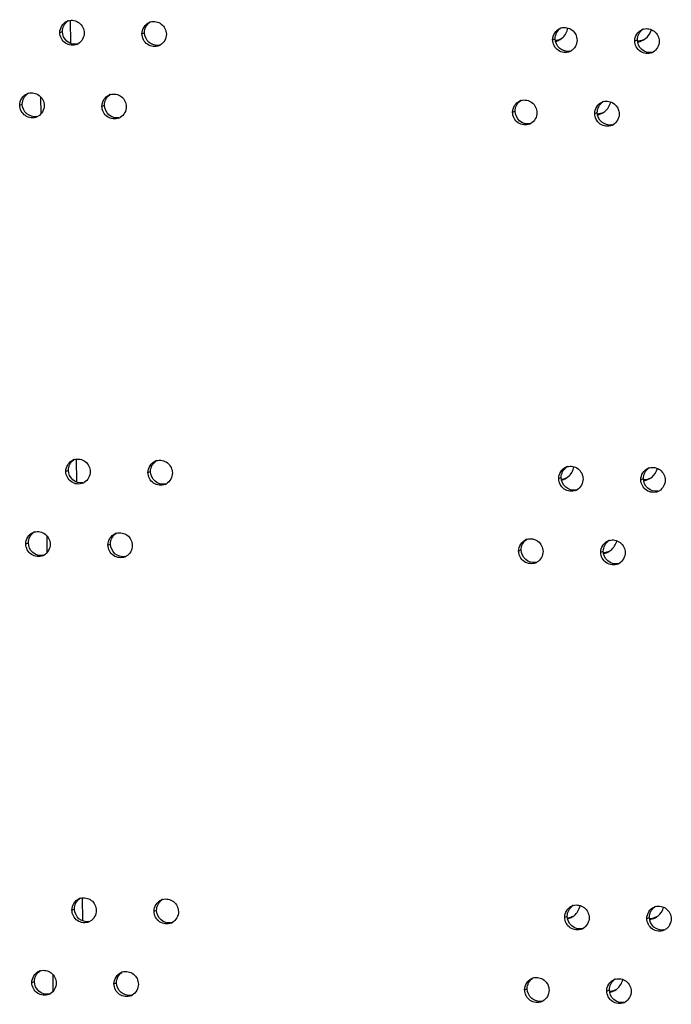
# Model space of a CAD drawing. Units: millimetres. Extents: x 0 to 420, y 0 to 297.
# Drawn here: x 151 to 153, y 240 to 243 of the extents above; entities that cross this region are included whole.
import ezdxf

# ---------------------------------------------------------------- set-up
doc = ezdxf.new("R2010")
doc.units = ezdxf.units.MM
doc.header["$LTSCALE"] = 23.1
doc.layers.get('0').update_dxf_attribs({"linetype": 'CONTINUOUS'})
doc.layers.add('02___PRT_ALL_AXES', color=7, linetype='CONTINUOUS')
doc.layers.add('ROUNDS', color=7, linetype='CONTINUOUS')

msp = doc.modelspace()

# ---------------------------------------------------------------- linework, layer by layer
at = {"color": 3, "linetype": 'CONTINUOUS'}
for centre, radius, start, end in [((152.449837, 242.600525), 0.048932, 276.979453, 285.848235), ((152.450013, 242.599867), 0.04825, 285.860797, 297.657536), ((152.699228, 242.599364), 0.048679, 270.53435, 275.152806), ((152.577523, 242.382765), 0.049006, 273.759308, 285.827084), ((152.577725, 242.38198), 0.048195, 285.850296, 297.20153), ((152.467792, 241.296165), 0.048932, 276.979731, 285.848235), ((152.467968, 241.295507), 0.04825, 285.860797, 297.657536), ((152.717183, 241.295003), 0.048679, 270.534632, 275.152806), ((152.595478, 241.078405), 0.049006, 273.759585, 285.827085), ((152.59568, 241.07762), 0.048195, 285.850296, 297.20153), ((152.485747, 239.991805), 0.048932, 276.980008, 285.848236), ((152.485923, 239.991147), 0.04825, 285.860797, 297.657536), ((152.735138, 239.990643), 0.048679, 270.534914, 275.152806), ((152.613433, 239.774044), 0.049006, 273.759863, 285.827086), ((152.613635, 239.773259), 0.048195, 285.850296, 297.20153)]:
    msp.add_arc(centre, radius, start, end, dxfattribs=at)
at = {"color": 7, "linetype": 'CONTINUOUS'}
for centre, radius, start, end in [((152.445249, 242.596751), 0.048382, 282.954376, 296.634017), ((152.445199, 242.596745), 0.048398, 296.690181, 304.460045), ((152.445172, 242.596791), 0.048451, 304.455952, 308.28185), ((152.694378, 242.596252), 0.048804, 276.638264, 285.835735), ((152.694433, 242.595846), 0.048398, 285.904821, 307.770437), ((152.572801, 242.37893), 0.048426, 304.073451, 308.020446), ((152.572785, 242.379312), 0.048787, 279.74515, 285.846641), ((152.572818, 242.378978), 0.048457, 285.916787, 304.025297), ((152.463204, 241.292391), 0.048382, 282.955202, 296.634026), ((152.463154, 241.292384), 0.048398, 296.690181, 304.460045), ((152.463127, 241.292431), 0.048451, 304.455952, 308.28185), ((152.712333, 241.291892), 0.048804, 276.638542, 285.835735), ((152.712388, 241.291486), 0.048398, 285.904821, 307.770437), ((152.59074, 241.074951), 0.048787, 279.745429, 285.846641), ((152.590773, 241.074618), 0.048457, 285.916787, 304.025297), ((152.590756, 241.074569), 0.048426, 304.073451, 308.020446), ((152.481159, 239.988031), 0.048382, 282.956027, 296.634034), ((152.481109, 239.988024), 0.048398, 296.690181, 304.460045), ((152.481082, 239.98807), 0.048451, 304.455952, 308.28185), ((152.730289, 239.987531), 0.048804, 276.63882, 285.835735), ((152.730343, 239.987125), 0.048398, 285.904821, 307.770437), ((152.608695, 239.770591), 0.048787, 279.745708, 285.846641), ((152.608728, 239.770257), 0.048457, 285.916787, 304.025297), ((152.608711, 239.770209), 0.048426, 304.073451, 308.020446)]:
    msp.add_arc(centre, radius, start, end, dxfattribs=at)
for points in [[(152.475189, 242.558758), (152.484398, 242.566026), (152.491099, 242.577533), (152.493007, 242.589109)], [(152.724044, 242.557567), (152.732415, 242.564053), (152.7388, 242.573924), (152.741368, 242.584197)], [(152.602629, 242.34078), (152.611417, 242.347652), (152.617972, 242.358318), (152.620239, 242.369242)], [(152.493144, 241.254398), (152.502353, 241.261666), (152.509055, 241.273175), (152.510963, 241.284751)], [(152.742, 241.253207), (152.750371, 241.259694), (152.756756, 241.269565), (152.759323, 241.279839)], [(152.620584, 241.03642), (152.629373, 241.043292), (152.635928, 241.053959), (152.638194, 241.064884)], [(152.511099, 239.950037), (152.520309, 239.957307), (152.527011, 239.968816), (152.528918, 239.980393)], [(152.759955, 239.948847), (152.768327, 239.955334), (152.774712, 239.965206), (152.777279, 239.975481)], [(152.638539, 239.73206), (152.647329, 239.738932), (152.653884, 239.749601), (152.65615, 239.760526)]]:
    msp.add_open_spline(points, degree=3, dxfattribs=at)
at = {"color": 3, "linetype": 'CONTINUOUS'}
for points in [[(152.7036, 242.550882), (152.709633, 242.551425), (152.715668, 242.553134), (152.721075, 242.555863)], [(152.721555, 241.246522), (152.727588, 241.247065), (152.733623, 241.248774), (152.73903, 241.251503)], [(152.73951, 239.942161), (152.745543, 239.942705), (152.751578, 239.944414), (152.756986, 239.947143)]]:
    msp.add_open_spline(points, degree=3, dxfattribs=at)
at = {"layer": '02___PRT_ALL_AXES', "color": 9, "linetype": 'CONTINUOUS'}
for p, q in [((150.982551, 242.575355), (150.990182, 242.578566)), ((151.226721, 242.571799), (151.234352, 242.57501)), ((152.447571, 242.554017), (152.455203, 242.557228)), ((152.691742, 242.550461), (152.699373, 242.553672)), ((150.863459, 242.359736), (150.87109, 242.362947)), ((151.107629, 242.35618), (151.11526, 242.359391)), ((152.328479, 242.338398), (152.33611, 242.341609)), ((152.572649, 242.334842), (152.58028, 242.338053)), ((151.000506, 241.270997), (151.008137, 241.274208)), ((151.244676, 241.267441), (151.252307, 241.270652)), ((152.465527, 241.249659), (152.473158, 241.25287)), ((152.709697, 241.246103), (152.717328, 241.249314)), ((150.881414, 241.055379), (150.889045, 241.058589)), ((151.125584, 241.051822), (151.133215, 241.055033)), ((152.346434, 241.03404), (152.354065, 241.037251)), ((152.590604, 241.030484), (152.598235, 241.033695)), ((151.018461, 239.96664), (151.026093, 239.969851)), ((151.262632, 239.963083), (151.270263, 239.966294)), ((152.483482, 239.945302), (152.491113, 239.948513)), ((152.727652, 239.941745), (152.735283, 239.944956)), ((150.899369, 239.751021), (150.907, 239.754232)), ((151.143539, 239.747465), (151.15117, 239.750675)), ((152.364389, 239.729683), (152.37202, 239.732894)), ((152.608559, 239.726126), (152.61619, 239.729337))]:
    msp.add_line(p, q, dxfattribs=at)
at = {"layer": '02___PRT_ALL_AXES', "color": 3, "linetype": 'CONTINUOUS'}
for centre, radius, start, end in [((151.017639, 242.577621), 0.034469, 106.093387, 112.819605), ((151.261809, 242.574064), 0.034469, 106.093387, 112.819605), ((152.482659, 242.556282), 0.034469, 106.093387, 112.819605), ((152.726829, 242.552726), 0.034469, 106.093387, 112.819605), ((151.019939, 242.572119), 0.034567, 292.842464, 299.955346), ((151.264109, 242.568562), 0.034567, 292.842464, 299.955346), ((152.484959, 242.550781), 0.034567, 292.842464, 299.955346), ((152.729129, 242.547224), 0.034567, 292.842464, 299.955346), ((150.898546, 242.362002), 0.034469, 106.093387, 112.819605), ((151.142716, 242.358445), 0.034469, 106.093387, 112.819605), ((152.363567, 242.340664), 0.034469, 106.093387, 112.819605), ((152.607737, 242.337107), 0.034469, 106.093387, 112.819605), ((150.900846, 242.3565), 0.034567, 292.842464, 299.955346), ((151.145016, 242.352943), 0.034567, 292.842464, 299.955346), ((152.365866, 242.335162), 0.034567, 292.842464, 299.955346), ((152.610036, 242.331605), 0.034567, 292.842464, 299.955346), ((151.035594, 241.273263), 0.034469, 106.093387, 112.819605), ((151.279764, 241.269706), 0.034469, 106.093387, 112.819605), ((152.500614, 241.251925), 0.034469, 106.093387, 112.819605), ((152.744784, 241.248368), 0.034469, 106.093387, 112.819605), ((151.037894, 241.267761), 0.034567, 292.842464, 299.955346), ((151.282064, 241.264205), 0.034567, 292.842464, 299.955346), ((152.502914, 241.246423), 0.034567, 292.842464, 299.955346), ((152.747084, 241.242866), 0.034567, 292.842464, 299.955346), ((150.916502, 241.057644), 0.034469, 106.093387, 112.819605), ((151.160672, 241.054088), 0.034469, 106.093387, 112.819605), ((152.381522, 241.036306), 0.034469, 106.093387, 112.819605), ((152.625692, 241.032749), 0.034469, 106.093387, 112.819605), ((150.918801, 241.052142), 0.034567, 292.842464, 299.955346), ((151.162971, 241.048586), 0.034567, 292.842464, 299.955346), ((152.383822, 241.030804), 0.034567, 292.842464, 299.955346), ((152.627992, 241.027248), 0.034567, 292.842464, 299.955346), ((151.053549, 239.968905), 0.034469, 106.093387, 112.819605), ((151.297719, 239.965349), 0.034469, 106.093387, 112.819605), ((152.518569, 239.947567), 0.034469, 106.093387, 112.819605), ((152.762739, 239.944011), 0.034469, 106.093387, 112.819605), ((151.055849, 239.963403), 0.034567, 292.842464, 299.955346), ((151.300019, 239.959847), 0.034567, 292.842464, 299.955346), ((152.520869, 239.942065), 0.034567, 292.842464, 299.955346), ((152.765039, 239.938509), 0.034567, 292.842464, 299.955346), ((150.934457, 239.753286), 0.034469, 106.093387, 112.819605), ((151.178627, 239.74973), 0.034469, 106.093387, 112.819605), ((152.399477, 239.731948), 0.034469, 106.093387, 112.819605), ((152.643647, 239.728392), 0.034469, 106.093387, 112.819605), ((150.936756, 239.747784), 0.034567, 292.842464, 299.955346), ((151.180926, 239.744228), 0.034567, 292.842464, 299.955346), ((152.401777, 239.726446), 0.034567, 292.842464, 299.955346), ((152.645947, 239.72289), 0.034567, 292.842464, 299.955346)]:
    msp.add_arc(centre, radius, start, end, dxfattribs=at)
at = {"layer": '02___PRT_ALL_AXES', "color": 7, "linetype": 'CONTINUOUS'}
for centre in [(151.027484, 242.575707), (151.271654, 242.572151), (152.492505, 242.554369), (152.736675, 242.550813), (150.908392, 242.360088), (151.152562, 242.356532), (152.373412, 242.33875), (152.617582, 242.335194), (151.045439, 241.27135), (151.289609, 241.267793), (152.51046, 241.250012), (152.75463, 241.246455), (150.926347, 241.055731), (151.170517, 241.052174), (152.391367, 241.034393), (152.635537, 241.030836), (151.063394, 239.966992), (151.307565, 239.963436), (152.528415, 239.945654), (152.772585, 239.942097), (150.944302, 239.751373), (151.188472, 239.747817), (152.409322, 239.730035), (152.653492, 239.726479)]:
    msp.add_arc(centre, 0.034952, 279.543772, 286.097594, dxfattribs=at)
at = {"layer": '02___PRT_ALL_AXES', "color": 3, "linetype": 'CONTINUOUS'}
for points in [[(150.982551, 242.575355), (150.982366, 242.588813), (150.991866, 242.60417), (151.004271, 242.609392)], [(151.226721, 242.571799), (151.226536, 242.585256), (151.236036, 242.600614), (151.248441, 242.605836)], [(152.447571, 242.554017), (152.447386, 242.567475), (152.456887, 242.582832), (152.469291, 242.588054)], [(152.691742, 242.550461), (152.691556, 242.563918), (152.701057, 242.579276), (152.713461, 242.584498)], [(151.055077, 242.574299), (151.055246, 242.562044), (151.047819, 242.548287), (151.037199, 242.542169)], [(151.299247, 242.570743), (151.299416, 242.558487), (151.291989, 242.54473), (151.281369, 242.538613)], [(152.520097, 242.552961), (152.520266, 242.540706), (152.512839, 242.526949), (152.502219, 242.520831)], [(152.764267, 242.549404), (152.764436, 242.537149), (152.757009, 242.523392), (152.746389, 242.517274)], [(150.863459, 242.359736), (150.863274, 242.373194), (150.872774, 242.388551), (150.885178, 242.393773)], [(151.107629, 242.35618), (151.107444, 242.369637), (151.116944, 242.384995), (151.129348, 242.390217)], [(152.328479, 242.338398), (152.328294, 242.351856), (152.337794, 242.367213), (152.350198, 242.372435)], [(150.935985, 242.35868), (150.936153, 242.346425), (150.928727, 242.332668), (150.918107, 242.32655)], [(151.180155, 242.355124), (151.180323, 242.342868), (151.172897, 242.329112), (151.162277, 242.322994)], [(152.572649, 242.334842), (152.572464, 242.348299), (152.581964, 242.363657), (152.594368, 242.368879)], [(152.401005, 242.337342), (152.401173, 242.325087), (152.393747, 242.31133), (152.383127, 242.305212)], [(152.645175, 242.333786), (152.645344, 242.32153), (152.637917, 242.307773), (152.627297, 242.301656)], [(151.000506, 241.270997), (151.000321, 241.284455), (151.009821, 241.299812), (151.022226, 241.305034)], [(151.244676, 241.267441), (151.244491, 241.280899), (151.253991, 241.296256), (151.266396, 241.301478)], [(151.073032, 241.269941), (151.073201, 241.257686), (151.065774, 241.243929), (151.055154, 241.237811)], [(151.317202, 241.266385), (151.317371, 241.25413), (151.309944, 241.240373), (151.299324, 241.234255)], [(152.465527, 241.249659), (152.465341, 241.263117), (152.474842, 241.278474), (152.487246, 241.283696)], [(152.709697, 241.246103), (152.709511, 241.25956), (152.719012, 241.274918), (152.731416, 241.28014)], [(152.538052, 241.248603), (152.538221, 241.236348), (152.530795, 241.222591), (152.520174, 241.216473)], [(152.782222, 241.245047), (152.782391, 241.232792), (152.774965, 241.219035), (152.764344, 241.212917)], [(150.881414, 241.055379), (150.881229, 241.068836), (150.890729, 241.084193), (150.903133, 241.089415)], [(151.125584, 241.051822), (151.125399, 241.06528), (151.134899, 241.080637), (151.147303, 241.085859)], [(150.95394, 241.054322), (150.954108, 241.042067), (150.946682, 241.02831), (150.936062, 241.022192)], [(152.346434, 241.03404), (152.346249, 241.047498), (152.355749, 241.062855), (152.368153, 241.068077)], [(152.590604, 241.030484), (152.590419, 241.043942), (152.599919, 241.059299), (152.612324, 241.064521)], [(151.19811, 241.050766), (151.198278, 241.038511), (151.190852, 241.024754), (151.180232, 241.018636)], [(152.41896, 241.032984), (152.419129, 241.020729), (152.411702, 241.006972), (152.401082, 241.000854)], [(152.66313, 241.029428), (152.663299, 241.017173), (152.655872, 241.003416), (152.645252, 240.997298)], [(151.018461, 239.96664), (151.018276, 239.980097), (151.027776, 239.995455), (151.040181, 240.000677)], [(151.262632, 239.963083), (151.262446, 239.976541), (151.271947, 239.991898), (151.284351, 239.99712)], [(152.483482, 239.945302), (152.483296, 239.958759), (152.492797, 239.974116), (152.505201, 239.979338)], [(152.727652, 239.941745), (152.727467, 239.955203), (152.736967, 239.97056), (152.749371, 239.975782)], [(151.090987, 239.965583), (151.091156, 239.953328), (151.083729, 239.939571), (151.073109, 239.933453)], [(151.335157, 239.962027), (151.335326, 239.949772), (151.327899, 239.936015), (151.317279, 239.929897)], [(152.556007, 239.944245), (152.556176, 239.93199), (152.54875, 239.918233), (152.538129, 239.912115)], [(152.800178, 239.940689), (152.800346, 239.928434), (152.79292, 239.914677), (152.7823, 239.908559)], [(150.899369, 239.751021), (150.899184, 239.764478), (150.908684, 239.779836), (150.921088, 239.785058)], [(151.143539, 239.747465), (151.143354, 239.760922), (151.152854, 239.776279), (151.165258, 239.781501)], [(150.971895, 239.749965), (150.972063, 239.737709), (150.964637, 239.723952), (150.954017, 239.717835)], [(151.216065, 239.746408), (151.216234, 239.734153), (151.208807, 239.720396), (151.198187, 239.714278)], [(152.364389, 239.729683), (152.364204, 239.74314), (152.373704, 239.758497), (152.386109, 239.76372)], [(152.608559, 239.726126), (152.608374, 239.739584), (152.617874, 239.754941), (152.630279, 239.760163)], [(152.436915, 239.728626), (152.437084, 239.716371), (152.429657, 239.702614), (152.419037, 239.696496)], [(152.681085, 239.72507), (152.681254, 239.712815), (152.673827, 239.699058), (152.663207, 239.69294)]]:
    msp.add_open_spline(points, degree=3, dxfattribs=at)
at = {"layer": '02___PRT_ALL_AXES', "color": 7, "linetype": 'CONTINUOUS'}
for points in [[(150.990182, 242.578566), (150.990024, 242.590075), (150.99635, 242.602861), (151.005874, 242.609327)], [(151.234352, 242.57501), (151.234194, 242.586519), (151.24052, 242.599305), (151.250044, 242.60577)], [(152.455203, 242.557228), (152.455044, 242.568737), (152.461371, 242.581523), (152.470894, 242.587988)], [(152.699373, 242.553672), (152.699214, 242.565181), (152.705541, 242.577967), (152.715064, 242.584432)], [(150.87109, 242.362947), (150.870931, 242.374457), (150.877258, 242.387242), (150.886781, 242.393708)], [(151.11526, 242.359391), (151.115102, 242.3709), (151.121428, 242.383686), (151.130951, 242.390151)], [(152.33611, 242.341609), (152.335952, 242.353118), (152.342278, 242.365904), (152.351802, 242.37237)], [(152.58028, 242.338053), (152.580122, 242.349562), (152.586448, 242.362348), (152.595972, 242.368813)], [(151.008137, 241.274208), (151.007979, 241.285718), (151.014306, 241.298504), (151.023829, 241.304969)], [(151.252307, 241.270652), (151.252149, 241.282161), (151.258476, 241.294947), (151.267999, 241.301412)], [(152.473158, 241.25287), (152.472999, 241.26438), (152.479326, 241.277166), (152.488849, 241.283631)], [(152.717328, 241.249314), (152.717169, 241.260823), (152.723496, 241.273609), (152.733019, 241.280074)], [(150.889045, 241.058589), (150.888887, 241.070099), (150.895213, 241.082885), (150.904736, 241.08935)], [(151.133215, 241.055033), (151.133057, 241.066542), (151.139383, 241.079328), (151.148906, 241.085794)], [(152.354065, 241.037251), (152.353907, 241.048761), (152.360233, 241.061547), (152.369757, 241.068012)], [(152.598235, 241.033695), (152.598077, 241.045204), (152.604403, 241.05799), (152.613927, 241.064455)], [(151.026093, 239.969851), (151.025934, 239.98136), (151.032261, 239.994146), (151.041784, 240.000611)], [(151.270263, 239.966294), (151.270104, 239.977804), (151.276431, 239.99059), (151.285954, 239.997055)], [(152.491113, 239.948513), (152.490954, 239.960022), (152.497281, 239.972808), (152.506804, 239.979273)], [(152.735283, 239.944956), (152.735124, 239.956466), (152.741451, 239.969252), (152.750974, 239.975717)], [(150.907, 239.754232), (150.906842, 239.765741), (150.913168, 239.778527), (150.922692, 239.784992)], [(151.15117, 239.750675), (151.151012, 239.762185), (151.157338, 239.774971), (151.166862, 239.781436)], [(152.37202, 239.732894), (152.371862, 239.744403), (152.378188, 239.757189), (152.387712, 239.763654)], [(152.61619, 239.729337), (152.616032, 239.740847), (152.622358, 239.753633), (152.631882, 239.760098)]]:
    msp.add_open_spline(points, degree=3, dxfattribs=at)
at = {"layer": '02___PRT_ALL_AXES', "color": 3, "linetype": 'CONTINUOUS'}
for points, knots in [([(151.008084, 242.610739), (151.018546, 242.61376), (151.044013, 242.608711), (151.054923, 242.585489), (151.055077, 242.574299)], [0, 0, 0, 0, 0.49317404, 1, 1, 1, 1]), ([(151.252254, 242.607183), (151.262716, 242.610203), (151.288183, 242.605154), (151.299093, 242.581933), (151.299247, 242.570743)], [0, 0, 0, 0, 0.49317404, 1, 1, 1, 1]), ([(151.033358, 242.540262), (151.022794, 242.535815), (150.995008, 242.538865), (150.982714, 242.563544), (150.982551, 242.575355)], [0, 0, 0, 0, 0.49247104, 1, 1, 1, 1]), ([(152.473104, 242.589401), (152.483567, 242.592421), (152.509033, 242.587373), (152.519943, 242.564151), (152.520097, 242.552961)], [0, 0, 0, 0, 0.49317404, 1, 1, 1, 1]), ([(152.717274, 242.585845), (152.727737, 242.588865), (152.753203, 242.583816), (152.764113, 242.560595), (152.764267, 242.549404)], [0, 0, 0, 0, 0.49317404, 1, 1, 1, 1]), ([(151.277528, 242.536706), (151.266964, 242.532259), (151.239178, 242.535308), (151.226884, 242.559988), (151.226721, 242.571799)], [0, 0, 0, 0, 0.49247104, 1, 1, 1, 1]), ([(152.498378, 242.518924), (152.487814, 242.514477), (152.460028, 242.517527), (152.447734, 242.542206), (152.447571, 242.554017)], [0, 0, 0, 0, 0.49247104, 1, 1, 1, 1]), ([(152.742548, 242.515368), (152.731984, 242.510921), (152.704198, 242.51397), (152.691904, 242.53865), (152.691742, 242.550461)], [0, 0, 0, 0, 0.49247104, 1, 1, 1, 1]), ([(150.888991, 242.39512), (150.899454, 242.398141), (150.92492, 242.393092), (150.93583, 242.36987), (150.935985, 242.35868)], [0, 0, 0, 0, 0.49317404, 1, 1, 1, 1]), ([(151.133161, 242.391564), (151.143624, 242.394584), (151.16909, 242.389535), (151.180001, 242.366314), (151.180155, 242.355124)], [0, 0, 0, 0, 0.49317404, 1, 1, 1, 1]), ([(152.354012, 242.373782), (152.364474, 242.376803), (152.38994, 242.371754), (152.400851, 242.348532), (152.401005, 242.337342)], [0, 0, 0, 0, 0.49317404, 1, 1, 1, 1]), ([(152.598182, 242.370226), (152.608644, 242.373246), (152.63411, 242.368197), (152.645021, 242.344976), (152.645175, 242.333786)], [0, 0, 0, 0, 0.49317404, 1, 1, 1, 1]), ([(150.914265, 242.324643), (150.903701, 242.320196), (150.875915, 242.323246), (150.863621, 242.347925), (150.863459, 242.359736)], [0, 0, 0, 0, 0.49247104, 1, 1, 1, 1]), ([(151.158435, 242.321087), (151.147871, 242.31664), (151.120086, 242.319689), (151.107791, 242.344369), (151.107629, 242.35618)], [0, 0, 0, 0, 0.49247104, 1, 1, 1, 1]), ([(152.379285, 242.303305), (152.368722, 242.298858), (152.340936, 242.301908), (152.328642, 242.326587), (152.328479, 242.338398)], [0, 0, 0, 0, 0.49247104, 1, 1, 1, 1]), ([(152.623455, 242.299749), (152.612892, 242.295302), (152.585106, 242.298351), (152.572812, 242.323031), (152.572649, 242.334842)], [0, 0, 0, 0, 0.49247104, 1, 1, 1, 1]), ([(151.026039, 241.306381), (151.036502, 241.309402), (151.061968, 241.304353), (151.072878, 241.281131), (151.073032, 241.269941)], [0, 0, 0, 0, 0.49317404, 1, 1, 1, 1]), ([(151.270209, 241.302825), (151.280672, 241.305845), (151.306138, 241.300797), (151.317048, 241.277575), (151.317202, 241.266385)], [0, 0, 0, 0, 0.49317404, 1, 1, 1, 1]), ([(152.491059, 241.285043), (152.501522, 241.288064), (152.526988, 241.283015), (152.537898, 241.259793), (152.538052, 241.248603)], [0, 0, 0, 0, 0.49317404, 1, 1, 1, 1]), ([(151.051313, 241.235904), (151.040749, 241.231457), (151.012963, 241.234507), (151.000669, 241.259186), (151.000506, 241.270997)], [0, 0, 0, 0, 0.49247104, 1, 1, 1, 1]), ([(151.295483, 241.232348), (151.284919, 241.227901), (151.257133, 241.230951), (151.244839, 241.25563), (151.244676, 241.267441)], [0, 0, 0, 0, 0.49247104, 1, 1, 1, 1]), ([(152.735229, 241.281487), (152.745692, 241.284507), (152.771158, 241.279458), (152.782068, 241.256237), (152.782222, 241.245047)], [0, 0, 0, 0, 0.49317404, 1, 1, 1, 1]), ([(152.516333, 241.214566), (152.505769, 241.210119), (152.477983, 241.213169), (152.465689, 241.237848), (152.465527, 241.249659)], [0, 0, 0, 0, 0.49247104, 1, 1, 1, 1]), ([(152.760503, 241.21101), (152.749939, 241.206563), (152.722153, 241.209613), (152.709859, 241.234292), (152.709697, 241.246103)], [0, 0, 0, 0, 0.49247104, 1, 1, 1, 1]), ([(150.906946, 241.090762), (150.917409, 241.093783), (150.942875, 241.088734), (150.953786, 241.065513), (150.95394, 241.054322)], [0, 0, 0, 0, 0.49317404, 1, 1, 1, 1]), ([(151.151117, 241.087206), (151.161579, 241.090227), (151.187045, 241.085178), (151.197956, 241.061956), (151.19811, 241.050766)], [0, 0, 0, 0, 0.49317404, 1, 1, 1, 1]), ([(150.93222, 241.020285), (150.921657, 241.015838), (150.893871, 241.018888), (150.881576, 241.043568), (150.881414, 241.055379)], [0, 0, 0, 0, 0.49247104, 1, 1, 1, 1]), ([(152.371967, 241.069424), (152.382429, 241.072445), (152.407896, 241.067396), (152.418806, 241.044174), (152.41896, 241.032984)], [0, 0, 0, 0, 0.49317404, 1, 1, 1, 1]), ([(152.616137, 241.065868), (152.626599, 241.068888), (152.652066, 241.06384), (152.662976, 241.040618), (152.66313, 241.029428)], [0, 0, 0, 0, 0.49317404, 1, 1, 1, 1]), ([(151.17639, 241.016729), (151.165827, 241.012282), (151.138041, 241.015332), (151.125747, 241.040011), (151.125584, 241.051822)], [0, 0, 0, 0, 0.49247104, 1, 1, 1, 1]), ([(152.397241, 240.998947), (152.386677, 240.9945), (152.358891, 240.99755), (152.346597, 241.022229), (152.346434, 241.03404)], [0, 0, 0, 0, 0.49247104, 1, 1, 1, 1]), ([(152.641411, 240.995391), (152.630847, 240.990944), (152.603061, 240.993994), (152.590767, 241.018673), (152.590604, 241.030484)], [0, 0, 0, 0, 0.49247104, 1, 1, 1, 1]), ([(151.043994, 240.002024), (151.054457, 240.005044), (151.079923, 239.999995), (151.090833, 239.976774), (151.090987, 239.965583)], [0, 0, 0, 0, 0.49317404, 1, 1, 1, 1]), ([(151.288164, 239.998467), (151.298627, 240.001488), (151.324093, 239.996439), (151.335003, 239.973217), (151.335157, 239.962027)], [0, 0, 0, 0, 0.49317404, 1, 1, 1, 1]), ([(152.509014, 239.980686), (152.519477, 239.983706), (152.544943, 239.978657), (152.555853, 239.955436), (152.556007, 239.944245)], [0, 0, 0, 0, 0.49317404, 1, 1, 1, 1]), ([(152.753184, 239.977129), (152.763647, 239.98015), (152.789113, 239.975101), (152.800023, 239.951879), (152.800178, 239.940689)], [0, 0, 0, 0, 0.49317404, 1, 1, 1, 1]), ([(151.069268, 239.931547), (151.058704, 239.9271), (151.030918, 239.930149), (151.018624, 239.954829), (151.018461, 239.96664)], [0, 0, 0, 0, 0.49247104, 1, 1, 1, 1]), ([(151.313438, 239.92799), (151.302874, 239.923543), (151.275088, 239.926593), (151.262794, 239.951272), (151.262632, 239.963083)], [0, 0, 0, 0, 0.49247104, 1, 1, 1, 1]), ([(152.534288, 239.910209), (152.523724, 239.905761), (152.495938, 239.908811), (152.483644, 239.933491), (152.483482, 239.945302)], [0, 0, 0, 0, 0.49247104, 1, 1, 1, 1]), ([(152.778458, 239.906652), (152.767894, 239.902205), (152.740108, 239.905255), (152.727814, 239.929934), (152.727652, 239.941745)], [0, 0, 0, 0, 0.49247104, 1, 1, 1, 1]), ([(150.924902, 239.786405), (150.935364, 239.789425), (150.96083, 239.784376), (150.971741, 239.761155), (150.971895, 239.749965)], [0, 0, 0, 0, 0.49317404, 1, 1, 1, 1]), ([(151.169072, 239.782848), (151.179534, 239.785869), (151.205, 239.78082), (151.215911, 239.757598), (151.216065, 239.746408)], [0, 0, 0, 0, 0.49317404, 1, 1, 1, 1]), ([(152.389922, 239.765067), (152.400384, 239.768087), (152.425851, 239.763038), (152.436761, 239.739817), (152.436915, 239.728626)], [0, 0, 0, 0, 0.49317404, 1, 1, 1, 1]), ([(150.950175, 239.715928), (150.939612, 239.711481), (150.911826, 239.71453), (150.899532, 239.73921), (150.899369, 239.751021)], [0, 0, 0, 0, 0.49247104, 1, 1, 1, 1]), ([(151.194345, 239.712371), (151.183782, 239.707924), (151.155996, 239.710974), (151.143702, 239.735653), (151.143539, 239.747465)], [0, 0, 0, 0, 0.49247104, 1, 1, 1, 1]), ([(152.634092, 239.76151), (152.644555, 239.764531), (152.670021, 239.759482), (152.680931, 239.73626), (152.681085, 239.72507)], [0, 0, 0, 0, 0.49317404, 1, 1, 1, 1]), ([(152.415196, 239.69459), (152.404632, 239.690143), (152.376846, 239.693192), (152.364552, 239.717872), (152.364389, 239.729683)], [0, 0, 0, 0, 0.49247104, 1, 1, 1, 1]), ([(152.659366, 239.691033), (152.648802, 239.686586), (152.621016, 239.689636), (152.608722, 239.714315), (152.608559, 239.726126)], [0, 0, 0, 0, 0.49247104, 1, 1, 1, 1])]:
    msp.add_open_spline(points, degree=3, knots=knots, dxfattribs=at)
at = {"layer": '02___PRT_ALL_AXES', "color": 7, "linetype": 'CONTINUOUS'}
for points in [[(151.033279, 242.541239), (151.023106, 242.539528), (150.999968, 242.546201), (150.990328, 242.567998), (150.990182, 242.578566)], [(151.277449, 242.537683), (151.267276, 242.535972), (151.244138, 242.542645), (151.234498, 242.564441), (151.234352, 242.57501)], [(152.4983, 242.519901), (152.488127, 242.51819), (152.464989, 242.524863), (152.455348, 242.54666), (152.455203, 242.557228)], [(152.74247, 242.516345), (152.732297, 242.514634), (152.709159, 242.521307), (152.699518, 242.543103), (152.699373, 242.553672)], [(150.914187, 242.32562), (150.904014, 242.323909), (150.880876, 242.330582), (150.871235, 242.352379), (150.87109, 242.362947)], [(151.158357, 242.322064), (151.148184, 242.320353), (151.125046, 242.327026), (151.115405, 242.348822), (151.11526, 242.359391)], [(152.379207, 242.304282), (152.369034, 242.302571), (152.345896, 242.309244), (152.336256, 242.331041), (152.33611, 242.341609)], [(152.623377, 242.300726), (152.613204, 242.299015), (152.590066, 242.305688), (152.580426, 242.327484), (152.58028, 242.338053)], [(151.051234, 241.236882), (151.041062, 241.23517), (151.017923, 241.241843), (151.008283, 241.26364), (151.008137, 241.274208)], [(151.295404, 241.233325), (151.285232, 241.231614), (151.262093, 241.238287), (151.252453, 241.260084), (151.252307, 241.270652)], [(152.516255, 241.215543), (152.506082, 241.213832), (152.482944, 241.220505), (152.473303, 241.242302), (152.473158, 241.25287)], [(152.760425, 241.211987), (152.750252, 241.210276), (152.727114, 241.216949), (152.717473, 241.238745), (152.717328, 241.249314)], [(150.932142, 241.021263), (150.921969, 241.019551), (150.898831, 241.026224), (150.88919, 241.048021), (150.889045, 241.058589)], [(151.176312, 241.017706), (151.166139, 241.015995), (151.143001, 241.022668), (151.133361, 241.044465), (151.133215, 241.055033)], [(152.397162, 240.999925), (152.386989, 240.998213), (152.363851, 241.004886), (152.354211, 241.026683), (152.354065, 241.037251)], [(152.641332, 240.996368), (152.631159, 240.994657), (152.608021, 241.00133), (152.598381, 241.023127), (152.598235, 241.033695)], [(151.06919, 239.932524), (151.059017, 239.930813), (151.035878, 239.937486), (151.026238, 239.959282), (151.026093, 239.969851)], [(151.31336, 239.928967), (151.303187, 239.927256), (151.280049, 239.933929), (151.270408, 239.955726), (151.270263, 239.966294)], [(152.53421, 239.911186), (152.524037, 239.909475), (152.500899, 239.916147), (152.491258, 239.937944), (152.491113, 239.948513)], [(152.77838, 239.907629), (152.768207, 239.905918), (152.745069, 239.912591), (152.735428, 239.934388), (152.735283, 239.944956)], [(150.950097, 239.716905), (150.939924, 239.715194), (150.916786, 239.721867), (150.907146, 239.743663), (150.907, 239.754232)], [(151.194267, 239.713349), (151.184094, 239.711637), (151.160956, 239.71831), (151.151316, 239.740107), (151.15117, 239.750675)], [(152.415117, 239.695567), (152.404944, 239.693856), (152.381806, 239.700529), (152.372166, 239.722325), (152.37202, 239.732894)], [(152.659287, 239.69201), (152.649114, 239.690299), (152.625976, 239.696972), (152.616336, 239.718769), (152.61619, 239.729337)]]:
    msp.add_open_spline(points, degree=3, knots=[0, 0, 0, 0, 0.49392794, 1, 1, 1, 1], dxfattribs=at)
at = {"layer": 'ROUNDS', "color": 7, "linetype": 'CONTINUOUS'}
for p, q in [((151.012996, 242.612618), (151.013953, 242.543101)), ((150.92728, 242.33443), (150.926609, 242.383193)), ((151.030951, 241.30826), (151.031908, 241.238743)), ((150.945235, 241.030073), (150.944564, 241.078835)), ((151.048906, 240.003902), (151.049863, 239.934385)), ((150.96319, 239.725715), (150.962519, 239.774477))]:
    msp.add_line(p, q, dxfattribs=at)

doc.saveas('drawing.dxf')
